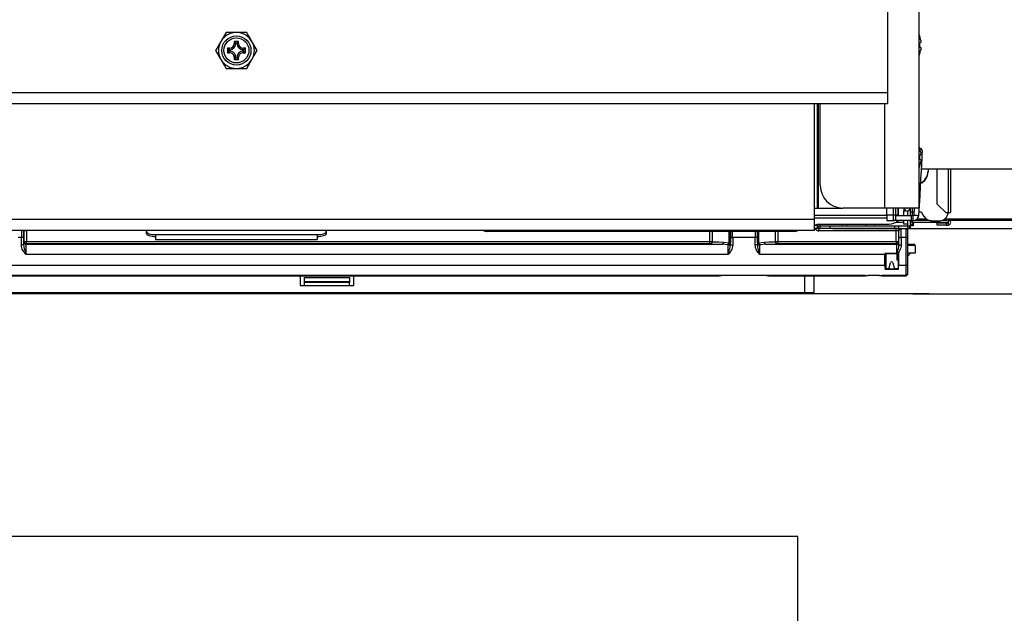
# Model space of a CAD drawing. Units: millimetres. Extents: x 485 to 797, y -46 to 151.
# Drawn here: x 611 to 633, y 91 to 104 of the extents above; entities that cross this region are included whole.
import ezdxf

# ---------------------------------------------------------------- set-up
doc = ezdxf.new("R2010")
doc.units = ezdxf.units.MM
doc.header["$PDSIZE"] = -1
doc.layers.add('SLD-0', color=179, linetype='Continuous')
doc.styles.add('SLDTEXTSTYLE0', font='TXT', dxfattribs={"width": 0.638186})
doc.dimstyles.new('SLDDIMSTYLE0', dxfattribs={"dimtxt": 2, "dimasz": 3.302, "dimexe": 0, "dimexo": 0.0625, "dimgap": 0.5, "dimtad": 1, "dimdec": 0, "dimlfac": 10, "dimrnd": 1e-09, "dimzin": 12, "dimdsep": 46, "dimtxsty": 'SLDTEXTSTYLE0', "dimblk1": 'NONE', "dimblk2": 'NONE', "dimsah": 1, "dimcen": 0.09, "dimadec": 0, "dimazin": 3, "dimtfac": 1, "dimtdec": 1, "dimtofl": 0, "dimtmove": 0, "dimatfit": 3, "dimldrblk": 'NONE', "dimfxl": 1, "dimfrac": 2, "dimtolj": 1, "dimtzin": 12, "dimarcsym": 0})

# ---------------------------------------------------------------- blocks, each defined once
blk = doc.blocks.new('_D_1')
at = {"layer": 'Defpoints', "color": 0}
for p in [(523.635, 92.617), (523.635, 77.057), (628.635, 77.057)]:
    blk.add_point(p, dxfattribs=at)
at = {"layer": 'SLD-0', "color": 0, "lineweight": -2}
for p, q in [((523.635, 77.119), (523.635, 92.617)), ((628.635, 92.617), (523.635, 92.617)), ((628.635, 77.119), (628.635, 92.617))]:
    blk.add_line(p, q, dxfattribs=at)
at = {"layer": 'SLD-0', "color": 0, "insert": (576.135, 95.117), "char_height": 2, "attachment_point": 2, "style": 'SLDTEXTSTYLE0'}
blk.add_mtext('\\A1;1050', dxfattribs=at)
blk = doc.blocks.new('_NONE')
blk = doc.blocks.new('_D_22')
at = {"layer": 'Defpoints', "color": 0}
for p in [(630.575, 120.478), (629.35, 99.478), (649.723, 99.478)]:
    blk.add_point(p, dxfattribs=at)
at = {"layer": 'SLD-0', "color": 0, "lineweight": -2}
for p, q in [((630.638, 120.478), (649.723, 120.478)), ((649.723, 120.478), (649.723, 99.478)), ((629.413, 99.478), (649.723, 99.478))]:
    blk.add_line(p, q, dxfattribs=at)
at = {"layer": 'SLD-0', "color": 0, "insert": (647.223, 118.163), "char_height": 2, "attachment_point": 2, "rotation": 90, "style": 'SLDTEXTSTYLE0'}
blk.add_mtext('\\A1;Unit extemal dimension 210', dxfattribs=at)
blk = doc.blocks.new('_D_24')
at = {"layer": 'Defpoints', "color": 0}
for p in [(628.035, 105.068), (642.949, 105.068), (630.794, 99.478)]:
    blk.add_point(p, dxfattribs=at)
at = {"layer": 'SLD-0', "color": 0, "lineweight": -2}
for p, q in [((628.098, 105.068), (642.949, 105.068)), ((642.949, 99.478), (642.949, 105.068)), ((630.856, 99.478), (642.949, 99.478))]:
    blk.add_line(p, q, dxfattribs=at)
at = {"layer": 'SLD-0', "color": 0, "insert": (640.449, 102.273), "char_height": 2, "attachment_point": 2, "rotation": 90, "style": 'SLDTEXTSTYLE0'}
blk.add_mtext('\\A1;56', dxfattribs=at)
blk = doc.blocks.new('_D_25')
at = {"layer": 'Defpoints', "color": 0}
for p in [(631.135, 99.478), (649.723, 99.478), (631.135, 98.029)]:
    blk.add_point(p, dxfattribs=at)
at = {"layer": 'SLD-0', "color": 0, "lineweight": -2}
for p, q in [((631.198, 99.478), (649.723, 99.478)), ((649.723, 99.478), (649.723, 98.029)), ((631.198, 98.029), (649.723, 98.029)), ((649.723, 98.029), (649.723, 91.584))]:
    blk.add_line(p, q, dxfattribs=at)
at = {"layer": 'SLD-0', "color": 0, "insert": (647.223, 92.935), "char_height": 2, "attachment_point": 2, "rotation": 90, "style": 'SLDTEXTSTYLE0'}
blk.add_mtext('\\A1;14', dxfattribs=at)

msp = doc.modelspace()

# ---------------------------------------------------------------- linework, layer by layer
at = {"layer": 'SLD-0', "color": 7}
for p, q in [((631.335, 99.938), (631.335, 117.928)), ((630.635, 105.068), (630.635, 102.508)), ((615.904, 103.848), (615.789, 103.648)), ((631.335, 103.8), (631.335, 103.801)), ((631.352, 103.759), (631.335, 103.8)), ((615.985, 103.498), (615.935, 103.498)), ((615.935, 103.498), (615.935, 103.398)), ((615.97, 103.463), (615.935, 103.498)), ((615.985, 103.463), (615.985, 103.498)), ((616.12, 103.613), (616.085, 103.648)), ((616.185, 103.648), (616.085, 103.648)), ((616.085, 103.648), (616.085, 103.598)), ((616.12, 103.598), (616.085, 103.598)), ((616.15, 103.613), (616.12, 103.613)), ((616.12, 103.613), (616.12, 103.598)), ((616.15, 103.613), (616.185, 103.648)), ((616.15, 103.598), (616.15, 103.613)), ((616.15, 103.598), (616.185, 103.598)), ((616.185, 103.598), (616.185, 103.648)), ((616.335, 103.498), (616.285, 103.498)), ((616.285, 103.463), (616.285, 103.498)), ((616.3, 103.463), (616.335, 103.498)), ((616.335, 103.398), (616.335, 103.498)), ((616.597, 103.448), (616.482, 103.648)), ((631.35, 103.62), (631.372, 103.625)), ((631.372, 103.511), (631.35, 103.517)), ((615.673, 103.448), (615.789, 103.248)), ((615.97, 103.434), (615.935, 103.398)), ((615.935, 103.398), (615.985, 103.398)), ((615.97, 103.463), (615.97, 103.434)), ((615.985, 103.463), (615.97, 103.463)), ((615.97, 103.434), (615.985, 103.434)), ((615.985, 103.434), (615.985, 103.398)), ((616.085, 103.298), (616.085, 103.248)), ((616.12, 103.298), (616.085, 103.298)), ((616.12, 103.284), (616.085, 103.248)), ((616.12, 103.298), (616.12, 103.284)), ((616.12, 103.284), (616.15, 103.284)), ((616.15, 103.298), (616.185, 103.298)), ((616.15, 103.284), (616.15, 103.298)), ((616.15, 103.284), (616.185, 103.248)), ((616.185, 103.248), (616.185, 103.298)), ((616.3, 103.463), (616.285, 103.463)), ((616.285, 103.434), (616.285, 103.398)), ((616.285, 103.434), (616.3, 103.434)), ((616.285, 103.398), (616.335, 103.398)), ((616.3, 103.434), (616.3, 103.463)), ((616.3, 103.434), (616.335, 103.398)), ((631.335, 103.336), (631.352, 103.378)), ((631.335, 103.336), (631.335, 103.336)), ((631.351, 103.379), (631.35, 103.379)), ((631.352, 103.378), (631.351, 103.379)), ((631.352, 103.378), (631.352, 103.378)), ((631.352, 103.378), (631.352, 103.378)), ((616.085, 103.248), (616.185, 103.248)), ((616.366, 103.048), (616.482, 103.248)), ((576.135, 102.508), (630.635, 102.508)), ((630.635, 102.508), (630.635, 102.268)), ((576.135, 102.268), (630.635, 102.268)), ((629.005, 99.688), (629.005, 102.268)), ((629.074, 99.938), (629.074, 102.268)), ((629.086, 102.268), (629.086, 99.938)), ((629.135, 100.438), (629.135, 102.268)), ((630.575, 99.938), (630.575, 102.268)), ((631.335, 101.3), (631.335, 101.301)), ((631.352, 101.259), (631.335, 101.3)), ((631.35, 101.257), (631.351, 101.258)), ((631.35, 101.12), (631.354, 101.12)), ((631.351, 101.258), (631.352, 101.258)), ((631.352, 101.258), (631.352, 101.259)), ((631.352, 101.259), (631.352, 101.259)), ((631.354, 101.12), (631.357, 101.121)), ((631.357, 101.121), (631.36, 101.122)), ((631.36, 101.122), (631.363, 101.123)), ((631.363, 101.123), (631.366, 101.123)), ((631.366, 101.123), (631.368, 101.124)), ((631.368, 101.124), (631.37, 101.125)), ((631.37, 101.125), (631.372, 101.125)), ((631.398, 101.137), (631.393, 101.045)), ((631.401, 101.194), (631.398, 101.137)), ((631.402, 101.213), (631.401, 101.194)), ((631.335, 100.836), (631.352, 100.878)), ((631.372, 101.011), (631.35, 101.017)), ((631.387, 100.921), (631.379, 100.769)), ((631.393, 101.045), (631.387, 100.921)), ((631.335, 100.836), (631.335, 100.836)), ((631.379, 100.769), (631.37, 100.597)), ((631.381, 100.813), (633.555, 100.813)), ((631.535, 100.813), (631.535, 100.742)), ((631.74, 100.026), (631.74, 100.813)), ((631.985, 100.813), (631.985, 99.833)), ((632.04, 99.847), (632.04, 100.813)), ((631.36, 100.409), (631.35, 100.214)), ((631.37, 100.597), (631.36, 100.409)), ((631.35, 100.214), (631.326, 99.772)), ((631.335, 100.215), (631.345, 100.215)), ((631.345, 100.215), (631.35, 100.214)), ((631.74, 100.026), (631.94, 99.833)), ((629.005, 99.938), (629.074, 99.938)), ((629.005, 99.778), (630.621, 99.778)), ((629.086, 99.938), (629.074, 99.938)), ((629.086, 99.938), (629.635, 99.938)), ((630.575, 99.938), (629.635, 99.938)), ((631.335, 99.938), (630.575, 99.938)), ((630.621, 99.778), (630.621, 99.938)), ((630.765, 99.778), (630.621, 99.778)), ((630.621, 99.778), (630.621, 99.657)), ((630.765, 99.778), (630.765, 99.938)), ((630.765, 99.657), (630.765, 99.778)), ((630.821, 99.778), (630.765, 99.778)), ((630.821, 99.778), (630.821, 99.938)), ((630.821, 99.713), (630.821, 99.778)), ((630.865, 99.778), (630.821, 99.778)), ((630.821, 99.768), (631.165, 99.768)), ((630.865, 99.938), (630.865, 99.778)), ((630.865, 99.818), (630.875, 99.818)), ((630.865, 99.778), (630.865, 99.768)), ((630.875, 99.768), (630.875, 99.938)), ((630.995, 99.938), (630.995, 99.878)), ((630.995, 99.768), (630.995, 99.878)), ((630.995, 99.878), (631.043, 99.878)), ((631.075, 99.873), (631.075, 99.768)), ((631.135, 99.938), (631.135, 99.861)), ((631.135, 99.861), (631.135, 99.768)), ((631.165, 99.657), (631.165, 99.768)), ((631.206, 99.768), (631.165, 99.768)), ((631.185, 99.938), (631.185, 99.849)), ((631.185, 99.849), (631.219, 99.849)), ((631.185, 99.849), (631.185, 99.768)), ((631.206, 99.657), (631.206, 99.768)), ((631.224, 99.938), (631.216, 99.778)), ((631.216, 99.778), (631.22, 99.778)), ((631.22, 99.778), (631.232, 99.777)), ((631.232, 99.777), (631.25, 99.776)), ((631.25, 99.776), (631.271, 99.775)), ((631.271, 99.775), (631.292, 99.774)), ((631.292, 99.774), (631.31, 99.773)), ((631.31, 99.773), (631.322, 99.772)), ((631.322, 99.772), (631.326, 99.772)), ((631.33, 99.849), (631.385, 99.849)), ((631.385, 99.849), (631.443, 99.752)), ((631.985, 99.833), (631.94, 99.833)), ((576.135, 99.688), (629.005, 99.688)), ((629.005, 99.718), (630.621, 99.718)), ((629.005, 99.438), (629.005, 99.688)), ((629.065, 99.559), (629.005, 99.559)), ((629.005, 99.558), (629.065, 99.558)), ((629.065, 99.578), (630.665, 99.578)), ((629.065, 99.559), (629.065, 99.578)), ((629.065, 99.559), (629.065, 99.558)), ((629.065, 99.558), (629.065, 99.478)), ((629.075, 99.538), (629.065, 99.538)), ((629.075, 99.538), (629.075, 99.578)), ((629.075, 99.538), (629.135, 99.538)), ((629.135, 99.538), (629.135, 99.578)), ((629.135, 99.478), (629.135, 99.538)), ((629.135, 99.538), (629.35, 99.538)), ((629.35, 99.538), (629.35, 99.478)), ((629.35, 99.538), (630.794, 99.538)), ((629.62, 99.578), (629.62, 99.538)), ((629.72, 99.578), (629.72, 99.538)), ((630.15, 99.538), (630.15, 99.578)), ((630.35, 99.538), (630.35, 99.578)), ((630.621, 99.657), (630.765, 99.657)), ((631.165, 99.657), (630.765, 99.657)), ((630.794, 99.478), (630.794, 99.538)), ((630.794, 99.538), (630.878, 99.538)), ((630.995, 99.618), (630.815, 99.618)), ((630.878, 99.538), (630.878, 99.478)), ((630.878, 99.538), (631.075, 99.538)), ((630.995, 99.578), (630.995, 99.657)), ((631.075, 99.578), (630.995, 99.578)), ((631.075, 99.657), (631.075, 99.538)), ((631.075, 99.538), (631.075, 99.478)), ((631.075, 99.538), (631.135, 99.538)), ((631.135, 99.657), (631.135, 99.538)), ((631.135, 99.538), (631.135, 99.478)), ((631.145, 99.538), (631.135, 99.538)), ((631.145, 99.538), (631.145, 99.555)), ((631.205, 99.538), (631.145, 99.538)), ((631.206, 99.657), (631.165, 99.657)), ((631.185, 99.657), (631.185, 99.618)), ((631.785, 99.618), (631.185, 99.618)), ((631.205, 99.604), (631.205, 99.538)), ((631.256, 99.668), (631.544, 99.668)), ((631.296, 99.697), (631.491, 99.697)), ((631.616, 99.655), (631.785, 99.655)), ((631.74, 99.558), (631.74, 99.608)), ((631.74, 99.608), (631.94, 99.608)), ((631.94, 99.558), (631.74, 99.558)), ((631.785, 99.618), (631.785, 99.655)), ((631.985, 99.618), (631.785, 99.618)), ((631.857, 99.668), (631.96, 99.668)), ((631.91, 99.697), (635.435, 99.697)), ((631.94, 99.608), (631.94, 99.558)), ((631.94, 99.608), (631.985, 99.608)), ((631.94, 99.558), (631.985, 99.558)), ((635.435, 99.66), (631.973, 99.66)), ((631.985, 99.66), (631.985, 99.618)), ((631.985, 99.608), (631.985, 99.558)), ((629.005, 99.438), (576.135, 99.438)), ((611.398, 99.438), (611.397, 99.438)), ((611.398, 99.428), (611.398, 99.438)), ((611.41, 99.428), (611.398, 99.428)), ((611.41, 99.428), (611.409, 99.438)), ((611.409, 99.438), (611.409, 99.438)), ((611.41, 99.191), (611.41, 99.428)), ((611.46, 99.428), (611.41, 99.428)), ((611.46, 99.428), (611.46, 99.191)), ((614.135, 99.438), (614.135, 99.413)), ((614.135, 99.366), (614.135, 99.413)), ((614.135, 99.413), (614.139, 99.399)), ((614.139, 99.352), (614.135, 99.366)), ((614.139, 99.399), (614.15, 99.386)), ((614.15, 99.34), (614.139, 99.352)), ((614.15, 99.386), (614.169, 99.375)), ((614.169, 99.328), (614.15, 99.34)), ((614.169, 99.375), (614.194, 99.364)), ((614.194, 99.317), (614.169, 99.328)), ((614.194, 99.364), (614.224, 99.356)), ((614.224, 99.309), (614.194, 99.317)), ((614.224, 99.356), (614.259, 99.349)), ((614.259, 99.349), (614.296, 99.346)), ((614.296, 99.346), (614.335, 99.344)), ((614.335, 99.344), (617.935, 99.344)), ((614.335, 99.344), (614.335, 99.238)), ((617.935, 99.344), (617.974, 99.346)), ((617.935, 99.344), (617.935, 99.238)), ((617.974, 99.346), (618.012, 99.349)), ((618.012, 99.349), (618.046, 99.356)), ((618.046, 99.356), (618.077, 99.364)), ((618.077, 99.317), (618.046, 99.309)), ((618.077, 99.364), (618.101, 99.375)), ((618.101, 99.328), (618.077, 99.317)), ((618.101, 99.375), (618.12, 99.386)), ((618.12, 99.34), (618.101, 99.328)), ((618.12, 99.386), (618.131, 99.399)), ((618.131, 99.352), (618.12, 99.34)), ((618.131, 99.399), (618.135, 99.413)), ((618.135, 99.366), (618.131, 99.352)), ((618.135, 99.438), (618.135, 99.413)), ((618.135, 99.413), (618.135, 99.366)), ((628.552, 99.418), (621.718, 99.418)), ((626.679, 99.191), (626.679, 99.418)), ((626.729, 99.418), (626.729, 99.191)), ((626.735, 99.185), (626.735, 99.418)), ((627.107, 99.164), (627.107, 99.418)), ((627.134, 99.415), (627.134, 99.418)), ((627.134, 99.415), (627.134, 99.164)), ((627.736, 99.415), (627.736, 99.418)), ((627.736, 99.164), (627.736, 99.415)), ((627.763, 99.418), (627.763, 99.164)), ((628.135, 99.185), (628.135, 99.418)), ((628.141, 99.191), (628.141, 99.418)), ((628.191, 99.418), (628.191, 99.191)), ((629.065, 99.478), (629.005, 99.478)), ((629.105, 99.428), (629.105, 99.478)), ((629.105, 99.478), (629.135, 99.478)), ((630.826, 99.428), (629.105, 99.428)), ((629.35, 99.478), (629.135, 99.478)), ((630.794, 99.478), (629.35, 99.478)), ((630.878, 99.478), (630.794, 99.478)), ((630.826, 99.428), (630.826, 99.478)), ((630.876, 99.428), (630.826, 99.428)), ((630.826, 99.191), (630.826, 99.428)), ((630.876, 99.428), (630.876, 99.191)), ((630.887, 99.428), (630.876, 99.428)), ((630.878, 99.478), (631.075, 99.478)), ((631.045, 99.278), (631.045, 99.478)), ((631.135, 99.478), (631.075, 99.478)), ((631.075, 99.448), (631.075, 99.278)), ((611.347, 99.278), (611.273, 99.278)), ((611.347, 99.114), (611.347, 99.278)), ((611.397, 99.278), (611.347, 99.278)), ((611.397, 99.114), (611.347, 99.114)), ((611.397, 99.278), (611.397, 99.114)), ((611.399, 99.18), (611.41, 99.191)), ((611.41, 99.191), (611.46, 99.191)), ((611.46, 99.141), (611.449, 99.13)), ((611.449, 99.13), (626.951, 99.13)), ((611.46, 99.141), (611.46, 99.191)), ((611.46, 99.191), (626.679, 99.191)), ((626.679, 99.141), (611.46, 99.141)), ((614.259, 99.302), (614.224, 99.309)), ((614.296, 99.299), (614.259, 99.302)), ((614.335, 99.297), (614.296, 99.299)), ((614.335, 99.238), (617.935, 99.238)), ((617.974, 99.299), (617.935, 99.297)), ((618.012, 99.302), (617.974, 99.299)), ((618.046, 99.309), (618.012, 99.302)), ((626.679, 99.141), (626.679, 99.191)), ((626.679, 99.191), (626.729, 99.191)), ((626.685, 99.135), (626.679, 99.141)), ((626.729, 99.191), (626.735, 99.185)), ((626.951, 99.13), (626.957, 99.131)), ((627.084, 99.117), (626.951, 99.13)), ((626.957, 99.131), (626.963, 99.134)), ((626.963, 99.134), (626.968, 99.139)), ((626.968, 99.139), (626.973, 99.145)), ((626.973, 99.145), (626.977, 99.153)), ((626.977, 99.153), (626.98, 99.161)), ((626.98, 99.161), (626.982, 99.171)), ((626.982, 99.171), (626.983, 99.18)), ((626.983, 99.18), (627.107, 99.164)), ((627.107, 99.164), (627.134, 99.164)), ((627.135, 99.114), (627.135, 99.278)), ((627.135, 99.278), (627.185, 99.278)), ((627.135, 99.114), (627.185, 99.114)), ((627.686, 99.278), (627.185, 99.278)), ((627.185, 99.278), (627.185, 99.114)), ((627.686, 99.114), (627.686, 99.278)), ((627.736, 99.278), (627.686, 99.278)), ((627.736, 99.114), (627.686, 99.114)), ((627.736, 99.278), (627.736, 99.114)), ((627.736, 99.164), (627.763, 99.164)), ((627.763, 99.164), (627.887, 99.18)), ((627.92, 99.13), (627.786, 99.117)), ((627.887, 99.18), (627.888, 99.171)), ((627.888, 99.171), (627.89, 99.161)), ((627.89, 99.161), (627.893, 99.153)), ((627.893, 99.153), (627.897, 99.145)), ((627.897, 99.145), (627.902, 99.139)), ((627.902, 99.139), (627.907, 99.134)), ((627.907, 99.134), (627.913, 99.131)), ((627.913, 99.131), (627.92, 99.13)), ((627.92, 99.13), (630.836, 99.13)), ((628.135, 99.185), (628.141, 99.191)), ((628.141, 99.191), (628.191, 99.191)), ((628.191, 99.141), (628.185, 99.135)), ((628.191, 99.191), (628.191, 99.141)), ((628.191, 99.191), (630.826, 99.191)), ((630.826, 99.141), (628.191, 99.141)), ((630.826, 99.191), (630.826, 99.141)), ((630.826, 99.191), (630.876, 99.191)), ((630.836, 99.13), (630.826, 99.141)), ((630.876, 99.191), (630.886, 99.18)), ((630.888, 99.278), (630.938, 99.278)), ((630.888, 99.114), (630.888, 99.278)), ((630.888, 99.114), (630.938, 99.114)), ((630.938, 99.278), (630.938, 99.114)), ((631.045, 99.278), (630.938, 99.278)), ((631.075, 99.278), (631.045, 99.278)), ((631.045, 98.663), (631.045, 99.278)), ((631.075, 99.278), (631.075, 98.663)), ((631.075, 99.129), (631.217, 99.129)), ((631.247, 99.099), (631.075, 99.099)), ((631.247, 99.099), (631.247, 98.929)), ((627.086, 98.9), (611.446, 98.9)), ((630.575, 98.9), (627.785, 98.9)), ((630.575, 98.928), (630.577, 98.926)), ((630.839, 98.928), (630.575, 98.928)), ((630.575, 98.663), (630.575, 98.9)), ((630.577, 98.926), (630.577, 98.926)), ((630.577, 98.608), (630.577, 98.899)), ((630.597, 98.899), (630.577, 98.899)), ((630.597, 98.926), (630.597, 98.899)), ((630.597, 98.899), (630.597, 98.759)), ((630.607, 98.926), (630.843, 98.926)), ((630.847, 98.928), (630.839, 98.928)), ((630.86, 98.928), (630.847, 98.928)), ((630.847, 98.779), (630.847, 98.926)), ((630.875, 98.928), (630.86, 98.928)), ((630.875, 98.928), (630.873, 98.926)), ((630.873, 98.926), (630.873, 98.926)), ((630.873, 98.899), (630.873, 98.608)), ((630.875, 98.928), (630.875, 98.663)), ((631.247, 98.929), (631.075, 98.929)), ((631.075, 98.857), (631.147, 98.929)), ((576.205, 98.663), (630.575, 98.663)), ((630.577, 98.759), (630.597, 98.759)), ((630.597, 98.759), (630.597, 98.699)), ((630.597, 98.699), (630.597, 98.581)), ((630.66, 98.581), (630.696, 98.716)), ((630.754, 98.716), (630.79, 98.581)), ((630.873, 98.779), (630.847, 98.779)), ((630.875, 98.663), (631.045, 98.663)), ((631.045, 98.433), (631.045, 98.663)), ((631.075, 98.663), (631.045, 98.663)), ((631.075, 98.663), (631.075, 98.463)), ((630.452, 98.435), (630.198, 98.435)), ((630.575, 98.578), (630.577, 98.58)), ((630.575, 98.578), (630.875, 98.578)), ((630.577, 98.58), (630.577, 98.581)), ((630.66, 98.581), (630.607, 98.581)), ((630.66, 98.581), (630.79, 98.581)), ((630.843, 98.581), (630.79, 98.581)), ((630.873, 98.58), (630.873, 98.581)), ((630.875, 98.578), (630.873, 98.58)), ((631.075, 98.463), (631.075, 98.459)), ((630.143, 98.433), (576.205, 98.433)), ((579.739, 98.429), (626.881, 98.429)), ((617.552, 98.429), (617.552, 98.209)), ((617.652, 98.389), (618.652, 98.389)), ((617.652, 98.297), (617.652, 98.389)), ((617.652, 98.276), (617.652, 98.297)), ((617.652, 98.297), (618.652, 98.297)), ((618.652, 98.276), (617.652, 98.276)), ((617.652, 98.209), (617.652, 98.276)), ((618.652, 98.389), (618.652, 98.297)), ((618.652, 98.297), (618.652, 98.276)), ((618.652, 98.209), (618.652, 98.276)), ((618.752, 98.209), (618.752, 98.429)), ((626.881, 98.429), (626.886, 98.429)), ((627.989, 98.429), (627.985, 98.429)), ((627.989, 98.429), (630.145, 98.429)), ((628.791, 98.058), (628.794, 98.429)), ((628.994, 98.429), (628.991, 98.058)), ((630.145, 98.429), (630.145, 98.433)), ((630.505, 98.433), (630.505, 98.429)), ((630.505, 98.429), (631.045, 98.429)), ((631.045, 98.433), (630.507, 98.433)), ((631.045, 98.429), (631.045, 98.433)), ((577.913, 98.058), (628.791, 98.058)), ((628.791, 98.029), (577.913, 98.029)), ((617.552, 98.209), (617.652, 98.209)), ((617.652, 98.209), (618.652, 98.209)), ((618.652, 98.209), (618.752, 98.209)), ((628.791, 98.029), (628.791, 98.058)), ((631.557, 98.029), (628.791, 98.029))]:
    msp.add_line(p, q, dxfattribs=at)
for radius in [0.325, 0.279]:
    msp.add_circle((616.135, 103.448), radius, dxfattribs=at)
for centre, radius, start, end in [((616.135, 103.448), 0.4, 90, 150), ((616.135, 103.448), 0.4, 30, 90), ((631.771, 103.198), 0.7, 126.7421, 126.9416), ((630.808, 103.569), 0.574, 10.4315, 19.1193), ((616.135, 103.448), 0.4, 150, 210), ((615.985, 103.598), 0.1, 270, 0), ((615.985, 103.598), 0.135, 270, 360), ((616.285, 103.598), 0.135, 180, 270), ((616.285, 103.598), 0.1, 180, 270), ((616.135, 103.448), 0.4, 330, 30), ((630.676, 103.568), 0.676, 355.6489, 4.3511), ((615.985, 103.298), 0.135, 0, 90.0002), ((615.985, 103.298), 0.1, 0, 90.0003), ((616.285, 103.298), 0.135, 90, 180.0003), ((616.285, 103.298), 0.1, 90, 180.0004), ((630.808, 103.568), 0.574, 340.88, 349.5692), ((616.135, 103.448), 0.4, 210, 270), ((616.135, 103.448), 0.4, 270, 330), ((631.347, 101.216), 0.0555, 357, 89.0722), ((630.808, 101.069), 0.574, 10.4308, 19.12), ((630.676, 101.068), 0.676, 355.649, 4.351), ((630.808, 101.068), 0.574, 340.8804, 349.5692), ((631.274, 100.775), 0.129, 52.6185, 53.6978), ((631.246, 100.758), 0.29, 294.202, 359.4949), ((631.246, 100.745), 0.29, 294.0553, 359.4932), ((629.635, 100.438), 0.5, 180, 270), ((631.07, 99.938), 0.0655, 180, 0), ((631.07, 99.938), 0.0055, 180, 0), ((631.173, 99.907), 0.0592, 229.6056, 281.3724), ((631.206, 99.778), 0.01, 270, 356.9981), ((631.206, 99.778), 0.121, 270, 357.0002), ((631.615, 99.857), 0.201, 211.3477, 270.3576), ((631.788, 99.852), 0.197, 269.0824, 354.3299), ((631.998, 99.897), 0.0651, 258.6351, 310.385), ((629.135, 99.538), 0.06, 180.0003, 270), ((630.665, 99.878), 0.3, 270, 312.5518), ((630.765, 99.713), 0.0555, 269.9994, 0), ((631.075, 99.538), 0.06, 270, 0), ((630.818, 100.018), 0.567, 303.9816, 315.1126), ((631.985, 99.613), 0.055, 270, 58.8317), ((631.985, 99.613), 0.005, 269.9907, 90.0093), ((621.718, 99.618), 0.2, 244.1581, 270), ((628.552, 99.618), 0.2, 270, 295.8419), ((629.105, 99.528), 0.1, 210, 270), ((629.105, 99.528), 0.05, 216.8699, 270), ((630.926, 99.428), 0.05, 89.9955, 180.0096), ((630.937, 99.428), 0.05, 89.9994, 180.005), ((631.045, 99.448), 0.03, 0, 90), ((611.449, 99.18), 0.05, 180.0077, 269.9941), ((611.46, 99.191), 0.05, 180.0042, 269.9941), ((626.679, 99.191), 0.05, 270.0078, 359.987), ((626.685, 99.185), 0.05, 270.0049, 359.99), ((627.085, 99.166), 0.0488, 268.5771, 358.1046), ((627.039, 99.169), 0.0684, 310.9734, 356.243), ((627.785, 99.166), 0.0488, 181.9092, 271.4091), ((627.831, 99.169), 0.0685, 183.7695, 229.0141), ((628.185, 99.185), 0.05, 180.0065, 269.9911), ((628.191, 99.191), 0.05, 180.0062, 269.9921), ((630.826, 99.191), 0.05, 270.004, 359.9909), ((630.836, 99.18), 0.05, 270.0014, 0.0006), ((631.217, 99.099), 0.03, 0, 90), ((630.567, 98.899), 0.03, 0, 65.4708), ((630.567, 98.759), 0.03, 289.3512, 0), ((630.579, 99.338), 0.639, 269.8023, 271.6019), ((630.725, 98.708), 0.03, 14.9987, 165), ((631.045, 98.463), 0.03, 269.9961, 0.0039), ((631.045, 98.459), 0.03, 269.9977, 0.0023), ((626.881, 98.459), 0.03, 270, 279.1579), ((627.989, 98.459), 0.03, 260.8421, 270), ((628.961, 98.059), 0.03, 270, 359.5)]:
    msp.add_arc(centre, radius, start, end, dxfattribs=at)
for centre, major_axis, ratio, start_param, end_param in [((611.348, 99.278), (0, 0.2), 0.006545, 0.643501, 1.570797), ((611.398, 99.278), (0, 0.15), 0.008727, 0, 1.570798), ((627.133, 99.278), (0, 0.15), 0.008727, 4.712389, 5.858408), ((627.183, 99.278), (0, 0.2), 0.006545, 4.712388, 5.487786), ((627.687, 99.278), (0, 0.2), 0.006545, 0.795399, 1.570796), ((627.737, 99.278), (0, 0.15), 0.008727, 0.424777, 1.570798), ((630.887, 99.278), (0, 0.15), 0.008727, 4.712389, 6.283185), ((630.937, 99.278), (0, 0.2), 0.006545, 4.712389, 6.283185), ((611.449, 98.9), (0, 0.23), 0.010624, 0.008558, 1.570796), ((627.435, 99.135), (0.75, 0), 0.008727, 3.150319, 4.009933), ((627.435, 99.185), (0.7, 0), 0.00935, 3.150319, 4.009933), ((627.083, 98.9), (0, 0.23), 0.010624, 4.712389, 5.945783), ((627.133, 98.9), (0, 0.28), 0.008727, 5.580887, 5.945783), ((627.787, 98.9), (0, 0.23), 0.010624, 0.337402, 1.570796), ((627.435, 99.185), (0.7, 0), 0.00935, 5.414845, 6.274459), ((627.435, 99.135), (0.75, 0), 0.008727, 5.414845, 6.274395), ((630.836, 98.9), (0, 0.23), 0.010624, 4.834372, 6.274459), ((630.886, 98.9), (0, 0.28), 0.008727, 5.580887, 6.274459), ((630.607, 98.926), (0.03, 0), 0.008727, 3.150319, 4.712377), ((630.577, 98.899), (0, 0.03), 0.008727, 0.382689, 1.570796), ((630.843, 98.926), (0.03, 0), 0.008727, 4.712389, 6.274459), ((630.873, 98.899), (0, 0.03), 0.008727, 4.712389, 5.900497), ((630.873, 98.663), (0, 0.23), 0.008727, 4.334589, 4.712389), ((630.577, 98.608), (0, 0.03), 0.008727, 1.570796, 2.758904), ((630.607, 98.581), (0.03, 0), 0.008727, 1.570796, 3.132246), ((630.843, 98.581), (0.03, 0), 0.008727, 0.008727, 1.570796), ((630.873, 98.608), (0, 0.03), 0.008727, 3.524281, 4.712389), ((627.435, 98.428), (0.555, 0), 0.008727, 0.05408, 3.087512), ((628.791, 98.059), (0.2, 0), 0.001309, 4.712455, 6.283176)]:
    msp.add_ellipse(centre, major_axis=major_axis, ratio=ratio, start_param=start_param, end_param=end_param, dxfattribs=at)
for points, knots in [([(616.135, 103.848), (616.077, 103.848), (615.999, 103.848), (615.924, 103.848), (615.904, 103.848)], [0, 0, 0, 0, 0.742445, 1, 1, 1, 1]), ([(616.366, 103.848), (616.31, 103.848), (616.234, 103.848), (616.156, 103.848), (616.135, 103.848)], [0, 0, 0, 0, 0.731368, 1, 1, 1, 1]), ([(616.482, 103.648), (616.479, 103.653), (616.44, 103.721), (616.402, 103.787), (616.366, 103.848)], [-0.000001, -0.000001, -0.000001, -0.000001, 0.070184, 1, 1, 1, 1]), ([(615.789, 103.648), (615.786, 103.644), (615.747, 103.576), (615.709, 103.51), (615.673, 103.448)], [0, 0, 0, 0, 0.070189, 1, 1, 1, 1]), ([(631.372, 103.673), (631.373, 103.669), (631.375, 103.659), (631.376, 103.645), (631.376, 103.634), (631.375, 103.627), (631.373, 103.626), (631.372, 103.625)], [0, 0, 0, 0, 0.181569, 0.390747, 0.618436, 0.854616, 1, 1, 1, 1]), ([(631.372, 103.511), (631.373, 103.511), (631.375, 103.51), (631.376, 103.502), (631.376, 103.49), (631.375, 103.476), (631.373, 103.467), (631.372, 103.464)], [0, 0, 0, 0, 0.181533, 0.390722, 0.618399, 0.854591, 1, 1, 1, 1]), ([(616.482, 103.248), (616.484, 103.253), (616.523, 103.321), (616.561, 103.387), (616.597, 103.448)], [0, 0, 0, 0, 0.070183, 1, 1, 1, 1]), ([(615.789, 103.248), (615.791, 103.244), (615.83, 103.176), (615.869, 103.11), (615.904, 103.048)], [0, 0, 0, 0, 0.070183, 1, 1, 1, 1]), ([(615.904, 103.048), (615.924, 103.048), (615.999, 103.048), (616.077, 103.048), (616.135, 103.048)], [0, 0, 0, 0, 0.257555, 1, 1, 1, 1]), ([(616.135, 103.048), (616.156, 103.048), (616.234, 103.048), (616.31, 103.048), (616.366, 103.048)], [0, 0, 0, 0, 0.268632, 1, 1, 1, 1]), ([(631.372, 101.173), (631.373, 101.169), (631.375, 101.159), (631.376, 101.145), (631.376, 101.134), (631.375, 101.127), (631.373, 101.126), (631.372, 101.125)], [0, 0, 0, 0, 0.181552, 0.390732, 0.618423, 0.854614, 1, 1, 1, 1]), ([(631.372, 101.011), (631.373, 101.011), (631.375, 101.01), (631.376, 101.002), (631.376, 100.99), (631.375, 100.976), (631.373, 100.967), (631.372, 100.964)], [0, 0, 0, 0, 0.181535, 0.390717, 0.618397, 0.854609, 1, 1, 1, 1]), ([(631.185, 99.618), (631.179, 99.619), (631.165, 99.621), (631.149, 99.632), (631.137, 99.649), (631.136, 99.662), (631.135, 99.668)], [0, 0, 0, 0, 0.24999, 0.499968, 0.749999, 1, 1, 1, 1]), ([(611.449, 99.438), (611.452, 99.435), (611.456, 99.432), (611.46, 99.428), (611.46, 99.428)], [0, 0, 0, 0, 0.969757, 1, 1, 1, 1]), ([(611.446, 98.9), (611.446, 98.901), (611.434, 98.917), (611.4, 98.963), (611.357, 99.032), (611.35, 99.092), (611.347, 99.114)], [0, 0, 0, 0, 0.003544, 0.250708, 0.721104, 1, 1, 1, 1]), ([(611.397, 99.114), (611.399, 99.097), (611.403, 99.046), (611.424, 98.98), (611.439, 98.926), (611.445, 98.906), (611.446, 98.902), (611.446, 98.901), (611.446, 98.9)], [0, 0, 0, 0, 0.240097, 0.720121, 0.943347, 0.986256, 0.995716, 1, 1, 1, 1]), ([(627.086, 98.9), (627.086, 98.901), (627.086, 98.902), (627.087, 98.906), (627.093, 98.926), (627.108, 98.98), (627.129, 99.046), (627.133, 99.097), (627.135, 99.114)], [0, 0, 0, 0, 0.004288, 0.013752, 0.056653, 0.279881, 0.759903, 1, 1, 1, 1]), ([(627.185, 99.114), (627.182, 99.092), (627.175, 99.032), (627.131, 98.963), (627.098, 98.916), (627.086, 98.901), (627.086, 98.9)], [0, 0, 0, 0, 0.278894, 0.749293, 0.996441, 1, 1, 1, 1]), ([(627.785, 98.9), (627.785, 98.901), (627.773, 98.917), (627.739, 98.963), (627.695, 99.032), (627.688, 99.092), (627.686, 99.114)], [0, 0, 0, 0, 0.003544, 0.250708, 0.721109, 1, 1, 1, 1]), ([(627.736, 99.114), (627.737, 99.097), (627.741, 99.046), (627.762, 98.98), (627.777, 98.926), (627.783, 98.906), (627.784, 98.902), (627.785, 98.901), (627.785, 98.9)], [0, 0, 0, 0, 0.240098, 0.720124, 0.943347, 0.986256, 0.995719, 1, 1, 1, 1]), ([(630.847, 98.928), (630.85, 98.939), (630.863, 98.985), (630.882, 99.046), (630.887, 99.097), (630.888, 99.114)], [0, 0, 0, 0, 0.173438, 0.724414, 1, 1, 1, 1]), ([(630.938, 99.114), (630.935, 99.092), (630.928, 99.032), (630.891, 98.972), (630.864, 98.935), (630.86, 98.928)], [0, 0, 0, 0, 0.326388, 0.876893, 1, 1, 1, 1]), ([(630.143, 98.433), (630.144, 98.433), (630.155, 98.433), (630.165, 98.434), (630.183, 98.435), (630.193, 98.435), (630.198, 98.435)], [0, 0, 0, 0, 0.058797, 0.51009, 0.754553, 1, 1, 1, 1]), ([(630.452, 98.435), (630.457, 98.435), (630.467, 98.435), (630.481, 98.434), (630.492, 98.434), (630.499, 98.433), (630.504, 98.433), (630.506, 98.433), (630.507, 98.433)], [0, 0, 0, 0, 0.228659, 0.489655, 0.743538, 0.877157, 0.941347, 1, 1, 1, 1]), ([(630.145, 98.433), (630.145, 98.433), (630.144, 98.433), (630.144, 98.433), (630.143, 98.433)], [0, 0, 0, 0, 0.107684, 1, 1, 1, 1]), ([(630.507, 98.433), (630.507, 98.433), (630.506, 98.433), (630.505, 98.433), (630.505, 98.433)], [0, 0, 0, 0, 0.892316, 1, 1, 1, 1])]:
    msp.add_open_spline(points, degree=3, knots=knots, dxfattribs=at)

# ---------------------------------------------------------------- dimensions: what is measured, and where the dimension line sits
dim = msp.add_linear_dim(base=(649.723, 99.478), p1=(630.575, 120.478), p2=(629.35, 99.478), angle=90, text='Unit extemal dimension <>', dimstyle='SLDDIMSTYLE0', dxfattribs=at)
dim.commit()
dim.dimension.update_dxf_attribs({"geometry": '_D_22', "text_midpoint": (649.723, 118.163), "dimtype": 160})
for base, p1, p2, picture, middle in [((642.949, 105.068), (630.794, 99.478), (628.035, 105.068), '_D_24', (642.949, 102.273)), ((649.723, 99.478), (631.135, 98.029), (631.135, 99.478), '_D_25', (649.723, 92.935))]:
    dim = msp.add_linear_dim(base=base, p1=p1, p2=p2, angle=90, dimstyle='SLDDIMSTYLE0', dxfattribs=at)
    dim.commit()
    dim.dimension.update_dxf_attribs({"geometry": picture, "text_midpoint": middle, "dimtype": 160})
dim = msp.add_linear_dim(base=(523.635, 92.617), p1=(628.635, 77.057), p2=(523.635, 77.057), dimstyle='SLDDIMSTYLE0', dxfattribs=at)
dim.commit()
dim.dimension.update_dxf_attribs({"geometry": '_D_1', "text_midpoint": (576.135, 92.617), "dimtype": 160})

doc.saveas('drawing.dxf')
